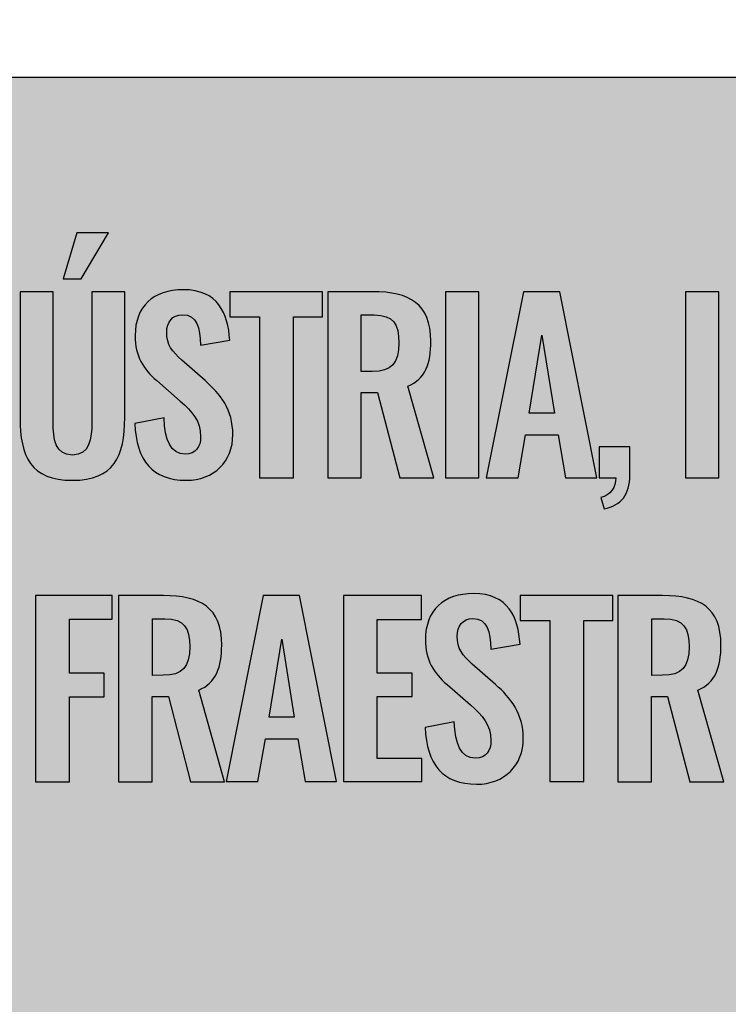
# Model space of a CAD drawing. Units: millimetres. Extents: x 3468 to 9074, y -3785 to 597.
# Drawn here: x 3963 to 3968, y 224 to 231 of the extents above; entities that cross this region are included whole.
import ezdxf

# ---------------------------------------------------------------- set-up
doc = ezdxf.new("R2010")
doc.units = ezdxf.units.MM
doc.layers.add('Capa 1', color=7, linetype='Continuous')
doc.layers.add('Texto', color=7, linetype='Continuous', true_color=0xffffff)

msp = doc.modelspace()

# ---------------------------------------------------------------- hatches: boundary and pattern name
at = {"layer": 'Capa 1', "true_color": 0xfd6925}
h = msp.add_hatch(color=30, dxfattribs=at)
edge = h.paths.add_edge_path()
edge.add_spline(control_points=[(3957.1102, 212.9248), (3957.1102, 212.9248), (3975.1958, 212.9248), (3975.1958, 212.9248), (3975.1958, 212.9248), (3975.1958, 231.0104), (3975.1958, 231.0104), (3975.1958, 231.0104), (3957.1102, 231.0104), (3957.1102, 231.0104), (3957.1102, 231.0104), (3957.1102, 212.9248), (3957.1102, 212.9248)], knot_values=[0, 0, 0, 0, 0.25, 0.25, 0.25, 0.5, 0.5, 0.5, 0.75, 0.75, 0.75, 1, 1, 1, 1], degree=3, periodic=0)
at = {"layer": 'Capa 1', "true_color": 0xffffff}
h = msp.add_hatch(color=7, dxfattribs=at)
edge = h.paths.add_edge_path()
edge.add_spline(control_points=[(3963.5155, 229.9052), (3963.5155, 229.9052), (3963.7416, 229.9052), (3963.7416, 229.9052), (3963.7416, 229.9052), (3963.5472, 229.5787), (3963.5472, 229.5787), (3963.5472, 229.5787), (3963.4183, 229.5787), (3963.4183, 229.5787), (3963.4183, 229.5787), (3963.5155, 229.9052), (3963.5155, 229.9052)], knot_values=[0, 0, 0, 0, 0.25, 0.25, 0.25, 0.5, 0.5, 0.5, 0.75, 0.75, 0.75, 1, 1, 1, 1], degree=3, periodic=0)
h = msp.add_hatch(color=7, dxfattribs=at)
edge = h.paths.add_edge_path()
edge.add_spline(control_points=[(3963.1117, 228.5914), (3963.1117, 228.5914), (3963.1117, 229.4862), (3963.1117, 229.4862), (3963.1117, 229.4862), (3963.3468, 229.4862), (3963.3468, 229.4862), (3963.3468, 229.4862), (3963.3468, 228.5635), (3963.3468, 228.5635), (3963.3468, 228.438), (3963.3613, 228.3252), (3963.4839, 228.3252), (3963.6065, 228.3252), (3963.6225, 228.438), (3963.6225, 228.5635), (3963.6225, 228.5635), (3963.6225, 229.4862), (3963.6225, 229.4862), (3963.6225, 229.4862), (3963.8562, 229.4862), (3963.8562, 229.4862), (3963.8562, 229.4862), (3963.8562, 228.5914), (3963.8562, 228.5914), (3963.8562, 228.3151), (3963.7793, 228.1456), (3963.4839, 228.1456), (3963.1884, 228.1456), (3963.1117, 228.3139), (3963.1117, 228.5914)], knot_values=[0, 0, 0, 0, 0.1, 0.1, 0.1, 0.2, 0.2, 0.2, 0.3, 0.3, 0.3, 0.4, 0.4, 0.4, 0.5, 0.5, 0.5, 0.6, 0.6, 0.6, 0.7, 0.7, 0.7, 0.8, 0.8, 0.8, 0.9, 0.9, 0.9, 1, 1, 1, 1], degree=3, periodic=0)
h = msp.add_hatch(color=7, dxfattribs=at)
edge = h.paths.add_edge_path()
edge.add_spline(control_points=[(3963.928, 228.5488), (3963.928, 228.5488), (3964.1353, 228.5895), (3964.1353, 228.5895), (3964.1418, 228.4327), (3964.1795, 228.3315), (3964.286, 228.3315), (3964.3628, 228.3315), (3964.3955, 228.3838), (3964.3955, 228.4556), (3964.3955, 228.5699), (3964.3366, 228.6337), (3964.25, 228.7088), (3964.25, 228.7088), (3964.0835, 228.854), (3964.0835, 228.854), (3963.9887, 228.9357), (3963.93, 229.0271), (3963.93, 229.174), (3963.93, 229.3829), (3964.0606, 229.5006), (3964.2713, 229.5006), (3964.5195, 229.5006), (3964.5896, 229.334), (3964.6027, 229.1413), (3964.6027, 229.1413), (3964.3947, 229.1057), (3964.3947, 229.1057), (3964.3897, 229.2297), (3964.3718, 229.3229), (3964.2656, 229.3229), (3964.1938, 229.3229), (3964.1545, 229.269), (3964.1545, 229.1989), (3964.1545, 229.109), (3964.1922, 229.0599), (3964.2623, 228.9996), (3964.2623, 228.9996), (3964.4274, 228.8543), (3964.4274, 228.8543), (3964.5351, 228.7613), (3964.6248, 228.6452), (3964.6248, 228.4707), (3964.6248, 228.2796), (3964.4909, 228.1456), (3964.2935, 228.1456), (3964.0521, 228.1456), (3963.9378, 228.2861), (3963.928, 228.5488)], knot_values=[0, 0, 0, 0, 0.0625, 0.0625, 0.0625, 0.125, 0.125, 0.125, 0.1875, 0.1875, 0.1875, 0.25, 0.25, 0.25, 0.3125, 0.3125, 0.3125, 0.375, 0.375, 0.375, 0.4375, 0.4375, 0.4375, 0.5, 0.5, 0.5, 0.5625, 0.5625, 0.5625, 0.625, 0.625, 0.625, 0.6875, 0.6875, 0.6875, 0.75, 0.75, 0.75, 0.8125, 0.8125, 0.8125, 0.875, 0.875, 0.875, 0.9375, 0.9375, 0.9375, 1, 1, 1, 1], degree=3, periodic=0)
h = msp.add_hatch(color=7, dxfattribs=at)
edge = h.paths.add_edge_path()
edge.add_spline(control_points=[(3964.8144, 229.3081), (3964.8144, 229.3081), (3964.6036, 229.3081), (3964.6036, 229.3081), (3964.6036, 229.3081), (3964.6036, 229.4862), (3964.6036, 229.4862), (3964.6036, 229.4862), (3965.2618, 229.4862), (3965.2618, 229.4862), (3965.2618, 229.4862), (3965.2618, 229.3081), (3965.2618, 229.3081), (3965.2618, 229.3081), (3965.056, 229.3081), (3965.056, 229.3081), (3965.056, 229.3081), (3965.056, 228.1638), (3965.056, 228.1638), (3965.056, 228.1638), (3964.8144, 228.1638), (3964.8144, 228.1638), (3964.8144, 228.1638), (3964.8144, 229.3081), (3964.8144, 229.3081)], knot_values=[0, 0, 0, 0, 0.125, 0.125, 0.125, 0.25, 0.25, 0.25, 0.375, 0.375, 0.375, 0.5, 0.5, 0.5, 0.625, 0.625, 0.625, 0.75, 0.75, 0.75, 0.875, 0.875, 0.875, 1, 1, 1, 1], degree=3, periodic=0)
h = msp.add_hatch(color=7, dxfattribs=at)
edge = h.paths.add_edge_path()
edge.add_spline(control_points=[(3965.299, 229.4862), (3965.299, 229.4862), (3965.6173, 229.4862), (3965.6173, 229.4862), (3965.8817, 229.4862), (3966.032, 229.4013), (3966.032, 229.1345), (3966.032, 228.9763), (3965.9928, 228.8653), (3965.8687, 228.8145), (3965.8687, 228.8145), (3966.0525, 228.1638), (3966.0525, 228.1638), (3966.0525, 228.1638), (3965.8109, 228.1638), (3965.8109, 228.1638), (3965.8109, 228.1638), (3965.6523, 228.7694), (3965.6523, 228.7694), (3965.6523, 228.7694), (3965.5376, 228.7694), (3965.5376, 228.7694), (3965.5376, 228.7694), (3965.5376, 228.1638), (3965.5376, 228.1638), (3965.5376, 228.1638), (3965.299, 228.1638), (3965.299, 228.1638), (3965.299, 228.1638), (3965.299, 229.4862), (3965.299, 229.4862)], knot_values=[0, 0, 0, 0, 0.1, 0.1, 0.1, 0.2, 0.2, 0.2, 0.3, 0.3, 0.3, 0.4, 0.4, 0.4, 0.5, 0.5, 0.5, 0.6, 0.6, 0.6, 0.7, 0.7, 0.7, 0.8, 0.8, 0.8, 0.9, 0.9, 0.9, 1, 1, 1, 1], degree=3, periodic=0)
h = msp.add_hatch(color=7, dxfattribs=at)
edge = h.paths.add_edge_path()
edge.add_spline(control_points=[(3966.1352, 229.4862), (3966.1352, 229.4862), (3966.3736, 229.4862), (3966.3736, 229.4862), (3966.3736, 229.4862), (3966.3736, 228.1638), (3966.3736, 228.1638), (3966.3736, 228.1638), (3966.1352, 228.1638), (3966.1352, 228.1638), (3966.1352, 228.1638), (3966.1352, 229.4862), (3966.1352, 229.4862)], knot_values=[0, 0, 0, 0, 0.25, 0.25, 0.25, 0.5, 0.5, 0.5, 0.75, 0.75, 0.75, 1, 1, 1, 1], degree=3, periodic=0)
h = msp.add_hatch(color=7, dxfattribs=at)
edge = h.paths.add_edge_path()
edge.add_spline(control_points=[(3966.6903, 229.4862), (3966.6903, 229.4862), (3966.9483, 229.4862), (3966.9483, 229.4862), (3966.9483, 229.4862), (3967.2127, 228.1638), (3967.2127, 228.1638), (3967.2127, 228.1638), (3966.9893, 228.1638), (3966.9893, 228.1638), (3966.9893, 228.1638), (3966.9369, 228.4688), (3966.9369, 228.4688), (3966.9369, 228.4688), (3966.7056, 228.4688), (3966.7056, 228.4688), (3966.7056, 228.4688), (3966.6519, 228.1638), (3966.6519, 228.1638), (3966.6519, 228.1638), (3966.4258, 228.1638), (3966.4258, 228.1638), (3966.4258, 228.1638), (3966.6903, 229.4862), (3966.6903, 229.4862)], knot_values=[0, 0, 0, 0, 0.125, 0.125, 0.125, 0.25, 0.25, 0.25, 0.375, 0.375, 0.375, 0.5, 0.5, 0.5, 0.625, 0.625, 0.625, 0.75, 0.75, 0.75, 0.875, 0.875, 0.875, 1, 1, 1, 1], degree=3, periodic=0)
h = msp.add_hatch(color=7, dxfattribs=at)
edge = h.paths.add_edge_path()
edge.add_spline(control_points=[(3967.8415, 229.4862), (3967.8415, 229.4862), (3968.0799, 229.4862), (3968.0799, 229.4862), (3968.0799, 229.4862), (3968.0799, 228.1638), (3968.0799, 228.1638), (3968.0799, 228.1638), (3967.8415, 228.1638), (3967.8415, 228.1638), (3967.8415, 228.1638), (3967.8415, 229.4862), (3967.8415, 229.4862)], knot_values=[0, 0, 0, 0, 0.25, 0.25, 0.25, 0.5, 0.5, 0.5, 0.75, 0.75, 0.75, 1, 1, 1, 1], degree=3, periodic=0)
at = {"layer": 'Capa 1', "true_color": 0xfd6925}
h = msp.add_hatch(color=30, dxfattribs=at)
edge = h.paths.add_edge_path()
edge.add_spline(control_points=[(3965.6157, 228.9195), (3965.7544, 228.9195), (3965.8051, 228.9801), (3965.8051, 229.1219), (3965.8051, 229.2559), (3965.7675, 229.3212), (3965.6293, 229.3212), (3965.6293, 229.3212), (3965.5376, 229.3212), (3965.5376, 229.3212), (3965.5376, 229.3212), (3965.5376, 228.9193), (3965.5376, 228.9193), (3965.5376, 228.9193), (3965.6157, 228.9195), (3965.6157, 228.9195)], knot_values=[0, 0, 0, 0, 0.2, 0.2, 0.2, 0.4, 0.4, 0.4, 0.6, 0.6, 0.6, 0.8, 0.8, 0.8, 1, 1, 1, 1], degree=3, periodic=0)
h = msp.add_hatch(color=30, dxfattribs=at)
edge = h.paths.add_edge_path()
edge.add_spline(control_points=[(3966.9109, 228.6224), (3966.9109, 228.6224), (3966.8209, 229.1768), (3966.8209, 229.1768), (3966.8209, 229.1768), (3966.7308, 228.6224), (3966.7308, 228.6224), (3966.7308, 228.6224), (3966.9109, 228.6224), (3966.9109, 228.6224)], knot_values=[0, 0, 0, 0, 0.333333, 0.333333, 0.333333, 0.666667, 0.666667, 0.666667, 1, 1, 1, 1], degree=3, periodic=0)
at = {"layer": 'Capa 1', "true_color": 0xffffff}
h = msp.add_hatch(color=7, dxfattribs=at)
edge = h.paths.add_edge_path()
edge.add_spline(control_points=[(3967.2408, 228.0233), (3967.3058, 228.0376), (3967.3508, 228.0972), (3967.3467, 228.1638), (3967.3467, 228.1638), (3967.2291, 228.1638), (3967.2291, 228.1638), (3967.2291, 228.1638), (3967.2291, 228.3839), (3967.2291, 228.3839), (3967.2291, 228.3839), (3967.4464, 228.3839), (3967.4464, 228.3839), (3967.4464, 228.3839), (3967.4464, 228.183), (3967.4464, 228.183), (3967.4464, 228.0426), (3967.3858, 227.9658), (3967.2635, 227.9429), (3967.2635, 227.9429), (3967.2408, 228.0233), (3967.2408, 228.0233)], knot_values=[0, 0, 0, 0, 0.142857, 0.142857, 0.142857, 0.285714, 0.285714, 0.285714, 0.428571, 0.428571, 0.428571, 0.571429, 0.571429, 0.571429, 0.714286, 0.714286, 0.714286, 0.857143, 0.857143, 0.857143, 1, 1, 1, 1], degree=3, periodic=0)
h = msp.add_hatch(color=7, dxfattribs=at)
edge = h.paths.add_edge_path()
edge.add_spline(control_points=[(3963.2226, 227.3259), (3963.2226, 227.3259), (3963.7667, 227.3259), (3963.7667, 227.3259), (3963.7667, 227.3259), (3963.7667, 227.1594), (3963.7667, 227.1594), (3963.7667, 227.1594), (3963.4626, 227.1594), (3963.4626, 227.1594), (3963.4626, 227.1594), (3963.4626, 226.7741), (3963.4626, 226.7741), (3963.4626, 226.7741), (3963.7107, 226.7741), (3963.7107, 226.7741), (3963.7107, 226.7741), (3963.7107, 226.6059), (3963.7107, 226.6059), (3963.7107, 226.6059), (3963.4626, 226.6059), (3963.4626, 226.6059), (3963.4626, 226.6059), (3963.4626, 226.003), (3963.4626, 226.003), (3963.4626, 226.003), (3963.2226, 226.003), (3963.2226, 226.003), (3963.2226, 226.003), (3963.2226, 227.3259), (3963.2226, 227.3259)], knot_values=[0, 0, 0, 0, 0.1, 0.1, 0.1, 0.2, 0.2, 0.2, 0.3, 0.3, 0.3, 0.4, 0.4, 0.4, 0.5, 0.5, 0.5, 0.6, 0.6, 0.6, 0.7, 0.7, 0.7, 0.8, 0.8, 0.8, 0.9, 0.9, 0.9, 1, 1, 1, 1], degree=3, periodic=0)
h = msp.add_hatch(color=7, dxfattribs=at)
h.dxf.hatch_style = 1
edge = h.paths.add_edge_path()
edge.add_spline(control_points=[(3963.812, 227.3259), (3963.812, 227.3259), (3964.1304, 227.3259), (3964.1304, 227.3259), (3964.395, 227.3259), (3964.5451, 227.241), (3964.5451, 226.9743), (3964.5451, 226.8161), (3964.506, 226.705), (3964.3819, 226.6543), (3964.3819, 226.6543), (3964.5662, 226.003), (3964.5662, 226.003), (3964.5662, 226.003), (3964.3246, 226.003), (3964.3246, 226.003), (3964.3246, 226.003), (3964.1664, 226.6086), (3964.1664, 226.6086), (3964.1664, 226.6086), (3964.0521, 226.6086), (3964.0521, 226.6086), (3964.0521, 226.6086), (3964.0521, 226.003), (3964.0521, 226.003), (3964.0521, 226.003), (3963.812, 226.003), (3963.812, 226.003), (3963.812, 226.003), (3963.812, 227.3259), (3963.812, 227.3259)], knot_values=[0, 0, 0, 0, 0.1, 0.1, 0.1, 0.2, 0.2, 0.2, 0.3, 0.3, 0.3, 0.4, 0.4, 0.4, 0.5, 0.5, 0.5, 0.6, 0.6, 0.6, 0.7, 0.7, 0.7, 0.8, 0.8, 0.8, 0.9, 0.9, 0.9, 1, 1, 1, 1], degree=3, periodic=0)
h = msp.add_hatch(color=7, dxfattribs=at)
edge = h.paths.add_edge_path()
edge.add_spline(control_points=[(3964.8405, 227.3259), (3964.8405, 227.3259), (3965.098, 227.3259), (3965.098, 227.3259), (3965.098, 227.3259), (3965.3625, 226.0035), (3965.3625, 226.0035), (3965.3625, 226.0035), (3965.139, 226.0035), (3965.139, 226.0035), (3965.139, 226.0035), (3965.0868, 226.3086), (3965.0868, 226.3086), (3965.0868, 226.3086), (3964.8569, 226.3086), (3964.8569, 226.3086), (3964.8569, 226.3086), (3964.8029, 226.0035), (3964.8029, 226.0035), (3964.8029, 226.0035), (3964.5768, 226.0035), (3964.5768, 226.0035), (3964.5768, 226.0035), (3964.8405, 227.3259), (3964.8405, 227.3259)], knot_values=[0, 0, 0, 0, 0.125, 0.125, 0.125, 0.25, 0.25, 0.25, 0.375, 0.375, 0.375, 0.5, 0.5, 0.5, 0.625, 0.625, 0.625, 0.75, 0.75, 0.75, 0.875, 0.875, 0.875, 1, 1, 1, 1], degree=3, periodic=0)
h = msp.add_hatch(color=7, dxfattribs=at)
edge = h.paths.add_edge_path()
edge.add_spline(control_points=[(3965.4103, 227.3259), (3965.4103, 227.3259), (3965.9654, 227.3259), (3965.9654, 227.3259), (3965.9654, 227.3259), (3965.9654, 227.1563), (3965.9654, 227.1563), (3965.9654, 227.1563), (3965.6506, 227.1563), (3965.6506, 227.1563), (3965.6506, 227.1563), (3965.6506, 226.7757), (3965.6506, 226.7757), (3965.6506, 226.7757), (3965.8988, 226.7757), (3965.8988, 226.7757), (3965.8988, 226.7757), (3965.8988, 226.6076), (3965.8988, 226.6076), (3965.8988, 226.6076), (3965.6506, 226.6076), (3965.6506, 226.6076), (3965.6506, 226.6076), (3965.6506, 226.1683), (3965.6506, 226.1683), (3965.6506, 226.1683), (3965.969, 226.1683), (3965.969, 226.1683), (3965.969, 226.1683), (3965.969, 226.0035), (3965.969, 226.0035), (3965.969, 226.0035), (3965.4103, 226.0035), (3965.4103, 226.0035), (3965.4103, 226.0035), (3965.4103, 227.3259), (3965.4103, 227.3259)], knot_values=[0, 0, 0, 0, 0.083333, 0.083333, 0.083333, 0.166667, 0.166667, 0.166667, 0.25, 0.25, 0.25, 0.333333, 0.333333, 0.333333, 0.416667, 0.416667, 0.416667, 0.5, 0.5, 0.5, 0.583333, 0.583333, 0.583333, 0.666667, 0.666667, 0.666667, 0.75, 0.75, 0.75, 0.833333, 0.833333, 0.833333, 0.916667, 0.916667, 0.916667, 1, 1, 1, 1], degree=3, periodic=0)
h = msp.add_hatch(color=7, dxfattribs=at)
edge = h.paths.add_edge_path()
edge.add_spline(control_points=[(3965.9915, 226.3886), (3965.9915, 226.3886), (3966.1989, 226.4292), (3966.1989, 226.4292), (3966.2055, 226.2725), (3966.2429, 226.1713), (3966.3497, 226.1713), (3966.4263, 226.1713), (3966.459, 226.2236), (3966.459, 226.2954), (3966.459, 226.4096), (3966.4002, 226.4735), (3966.3138, 226.5486), (3966.3138, 226.5486), (3966.1473, 226.6938), (3966.1473, 226.6938), (3966.0525, 226.7754), (3965.9938, 226.8669), (3965.9938, 227.0138), (3965.9938, 227.2227), (3966.1244, 227.3403), (3966.3349, 227.3403), (3966.5831, 227.3403), (3966.6534, 227.1738), (3966.6664, 226.9811), (3966.6664, 226.9811), (3966.459, 226.9452), (3966.459, 226.9452), (3966.4542, 227.0692), (3966.4361, 227.1625), (3966.3302, 227.1625), (3966.2582, 227.1625), (3966.2191, 227.1085), (3966.2191, 227.0384), (3966.2191, 226.9485), (3966.2565, 226.8994), (3966.3269, 226.8391), (3966.3269, 226.8391), (3966.4916, 226.6938), (3966.4916, 226.6938), (3966.5994, 226.6008), (3966.6893, 226.4847), (3966.6893, 226.3102), (3966.6893, 226.119), (3966.5555, 225.9851), (3966.3578, 225.9851), (3966.1156, 225.9854), (3966.0023, 226.1259), (3965.9915, 226.3886)], knot_values=[0, 0, 0, 0, 0.0625, 0.0625, 0.0625, 0.125, 0.125, 0.125, 0.1875, 0.1875, 0.1875, 0.25, 0.25, 0.25, 0.3125, 0.3125, 0.3125, 0.375, 0.375, 0.375, 0.4375, 0.4375, 0.4375, 0.5, 0.5, 0.5, 0.5625, 0.5625, 0.5625, 0.625, 0.625, 0.625, 0.6875, 0.6875, 0.6875, 0.75, 0.75, 0.75, 0.8125, 0.8125, 0.8125, 0.875, 0.875, 0.875, 0.9375, 0.9375, 0.9375, 1, 1, 1, 1], degree=3, periodic=0)
h = msp.add_hatch(color=7, dxfattribs=at)
edge = h.paths.add_edge_path()
edge.add_spline(control_points=[(3966.8782, 227.1479), (3966.8782, 227.1479), (3966.6674, 227.1479), (3966.6674, 227.1479), (3966.6674, 227.1479), (3966.6674, 227.3259), (3966.6674, 227.3259), (3966.6674, 227.3259), (3967.3257, 227.3259), (3967.3257, 227.3259), (3967.3257, 227.3259), (3967.3257, 227.1479), (3967.3257, 227.1479), (3967.3257, 227.1479), (3967.1198, 227.1479), (3967.1198, 227.1479), (3967.1198, 227.1479), (3967.1198, 226.0035), (3967.1198, 226.0035), (3967.1198, 226.0035), (3966.8782, 226.0035), (3966.8782, 226.0035), (3966.8782, 226.0035), (3966.8782, 227.1479), (3966.8782, 227.1479)], knot_values=[0, 0, 0, 0, 0.125, 0.125, 0.125, 0.25, 0.25, 0.25, 0.375, 0.375, 0.375, 0.5, 0.5, 0.5, 0.625, 0.625, 0.625, 0.75, 0.75, 0.75, 0.875, 0.875, 0.875, 1, 1, 1, 1], degree=3, periodic=0)
h = msp.add_hatch(color=7, dxfattribs=at)
edge = h.paths.add_edge_path()
edge.add_spline(control_points=[(3967.3615, 227.3259), (3967.3615, 227.3259), (3967.6798, 227.3259), (3967.6798, 227.3259), (3967.9443, 227.3259), (3968.0945, 227.241), (3968.0945, 226.9743), (3968.0945, 226.8161), (3968.0553, 226.705), (3967.9312, 226.6543), (3967.9312, 226.6543), (3968.1158, 226.003), (3968.1158, 226.003), (3968.1158, 226.003), (3967.8742, 226.003), (3967.8742, 226.003), (3967.8742, 226.003), (3967.7156, 226.6086), (3967.7156, 226.6086), (3967.7156, 226.6086), (3967.6014, 226.6086), (3967.6014, 226.6086), (3967.6014, 226.6086), (3967.6014, 226.003), (3967.6014, 226.003), (3967.6014, 226.003), (3967.3615, 226.003), (3967.3615, 226.003), (3967.3615, 226.003), (3967.3615, 227.3259), (3967.3615, 227.3259)], knot_values=[0, 0, 0, 0, 0.1, 0.1, 0.1, 0.2, 0.2, 0.2, 0.3, 0.3, 0.3, 0.4, 0.4, 0.4, 0.5, 0.5, 0.5, 0.6, 0.6, 0.6, 0.7, 0.7, 0.7, 0.8, 0.8, 0.8, 0.9, 0.9, 0.9, 1, 1, 1, 1], degree=3, periodic=0)
at = {"layer": 'Capa 1', "true_color": 0xfd6925}
h = msp.add_hatch(color=30, dxfattribs=at)
edge = h.paths.add_edge_path()
edge.add_spline(control_points=[(3964.1287, 226.7593), (3964.2675, 226.7593), (3964.318, 226.8199), (3964.318, 226.9617), (3964.318, 227.0957), (3964.2806, 227.1609), (3964.1422, 227.1609), (3964.1422, 227.1609), (3964.0526, 227.1609), (3964.0526, 227.1609), (3964.0526, 227.1609), (3964.0526, 226.759), (3964.0526, 226.759), (3964.0526, 226.759), (3964.1287, 226.7593), (3964.1287, 226.7593)], knot_values=[0, 0, 0, 0, 0.2, 0.2, 0.2, 0.4, 0.4, 0.4, 0.6, 0.6, 0.6, 0.8, 0.8, 0.8, 1, 1, 1, 1], degree=3, periodic=0)
h = msp.add_hatch(color=30, dxfattribs=at)
edge = h.paths.add_edge_path()
edge.add_spline(control_points=[(3967.6782, 226.7593), (3967.8169, 226.7593), (3967.8677, 226.8199), (3967.8677, 226.9617), (3967.8677, 227.0957), (3967.83, 227.1609), (3967.6918, 227.1609), (3967.6918, 227.1609), (3967.602, 227.1609), (3967.602, 227.1609), (3967.602, 227.1609), (3967.602, 226.759), (3967.602, 226.759), (3967.602, 226.759), (3967.6782, 226.7593), (3967.6782, 226.7593)], knot_values=[0, 0, 0, 0, 0.2, 0.2, 0.2, 0.4, 0.4, 0.4, 0.6, 0.6, 0.6, 0.8, 0.8, 0.8, 1, 1, 1, 1], degree=3, periodic=0)
h = msp.add_hatch(color=30, dxfattribs=at)
edge = h.paths.add_edge_path()
edge.add_spline(control_points=[(3965.0611, 226.4622), (3965.0611, 226.4622), (3964.9724, 227.0165), (3964.9724, 227.0165), (3964.9724, 227.0165), (3964.8828, 226.4614), (3964.8828, 226.4614), (3964.8828, 226.4614), (3965.0611, 226.4622), (3965.0611, 226.4622)], knot_values=[0, 0, 0, 0, 0.333333, 0.333333, 0.333333, 0.666667, 0.666667, 0.666667, 1, 1, 1, 1], degree=3, periodic=0)

# ---------------------------------------------------------------- linework, layer by layer
at = {"color": 1}
msp.add_circle((3886.7133, 177.8059), 418.9663, dxfattribs=at)
at = {"layer": 'Texto', "color": 7, "true_color": 0xffffff}
for points, knots in [([(3957.1102, 212.9248), (3957.1102, 212.9248), (3975.1958, 212.9248), (3975.1958, 212.9248), (3975.1958, 212.9248), (3975.1958, 231.0104), (3975.1958, 231.0104), (3975.1958, 231.0104), (3957.1102, 231.0104), (3957.1102, 231.0104), (3957.1102, 231.0104), (3957.1102, 212.9248), (3957.1102, 212.9248)], [0, 0, 0, 0, 0.25, 0.25, 0.25, 0.5, 0.5, 0.5, 0.75, 0.75, 0.75, 1, 1, 1, 1]), ([(3963.5155, 229.9052), (3963.5155, 229.9052), (3963.7416, 229.9052), (3963.7416, 229.9052), (3963.7416, 229.9052), (3963.5472, 229.5787), (3963.5472, 229.5787), (3963.5472, 229.5787), (3963.4183, 229.5787), (3963.4183, 229.5787), (3963.4183, 229.5787), (3963.5155, 229.9052), (3963.5155, 229.9052)], [0, 0, 0, 0, 0.25, 0.25, 0.25, 0.5, 0.5, 0.5, 0.75, 0.75, 0.75, 1, 1, 1, 1]), ([(3963.1117, 228.5914), (3963.1117, 228.5914), (3963.1117, 229.4862), (3963.1117, 229.4862), (3963.1117, 229.4862), (3963.3468, 229.4862), (3963.3468, 229.4862), (3963.3468, 229.4862), (3963.3468, 228.5635), (3963.3468, 228.5635), (3963.3468, 228.438), (3963.3613, 228.3252), (3963.4839, 228.3252), (3963.6065, 228.3252), (3963.6225, 228.438), (3963.6225, 228.5635), (3963.6225, 228.5635), (3963.6225, 229.4862), (3963.6225, 229.4862), (3963.6225, 229.4862), (3963.8562, 229.4862), (3963.8562, 229.4862), (3963.8562, 229.4862), (3963.8562, 228.5914), (3963.8562, 228.5914), (3963.8562, 228.3151), (3963.7793, 228.1456), (3963.4839, 228.1456), (3963.1884, 228.1456), (3963.1117, 228.3139), (3963.1117, 228.5914)], [0, 0, 0, 0, 0.1, 0.1, 0.1, 0.2, 0.2, 0.2, 0.3, 0.3, 0.3, 0.4, 0.4, 0.4, 0.5, 0.5, 0.5, 0.6, 0.6, 0.6, 0.7, 0.7, 0.7, 0.8, 0.8, 0.8, 0.9, 0.9, 0.9, 1, 1, 1, 1]), ([(3963.928, 228.5488), (3963.928, 228.5488), (3964.1353, 228.5895), (3964.1353, 228.5895), (3964.1418, 228.4327), (3964.1795, 228.3315), (3964.286, 228.3315), (3964.3628, 228.3315), (3964.3955, 228.3838), (3964.3955, 228.4556), (3964.3955, 228.5699), (3964.3366, 228.6337), (3964.25, 228.7088), (3964.25, 228.7088), (3964.0835, 228.854), (3964.0835, 228.854), (3963.9887, 228.9357), (3963.93, 229.0271), (3963.93, 229.174), (3963.93, 229.3829), (3964.0606, 229.5006), (3964.2713, 229.5006), (3964.5195, 229.5006), (3964.5896, 229.334), (3964.6027, 229.1413), (3964.6027, 229.1413), (3964.3947, 229.1057), (3964.3947, 229.1057), (3964.3897, 229.2297), (3964.3718, 229.3229), (3964.2656, 229.3229), (3964.1938, 229.3229), (3964.1545, 229.269), (3964.1545, 229.1989), (3964.1545, 229.109), (3964.1922, 229.0599), (3964.2623, 228.9996), (3964.2623, 228.9996), (3964.4274, 228.8543), (3964.4274, 228.8543), (3964.5351, 228.7613), (3964.6248, 228.6452), (3964.6248, 228.4707), (3964.6248, 228.2796), (3964.4909, 228.1456), (3964.2935, 228.1456), (3964.0521, 228.1456), (3963.9378, 228.2861), (3963.928, 228.5488)], [0, 0, 0, 0, 0.0625, 0.0625, 0.0625, 0.125, 0.125, 0.125, 0.1875, 0.1875, 0.1875, 0.25, 0.25, 0.25, 0.3125, 0.3125, 0.3125, 0.375, 0.375, 0.375, 0.4375, 0.4375, 0.4375, 0.5, 0.5, 0.5, 0.5625, 0.5625, 0.5625, 0.625, 0.625, 0.625, 0.6875, 0.6875, 0.6875, 0.75, 0.75, 0.75, 0.8125, 0.8125, 0.8125, 0.875, 0.875, 0.875, 0.9375, 0.9375, 0.9375, 1, 1, 1, 1]), ([(3964.8144, 229.3081), (3964.8144, 229.3081), (3964.6036, 229.3081), (3964.6036, 229.3081), (3964.6036, 229.3081), (3964.6036, 229.4862), (3964.6036, 229.4862), (3964.6036, 229.4862), (3965.2618, 229.4862), (3965.2618, 229.4862), (3965.2618, 229.4862), (3965.2618, 229.3081), (3965.2618, 229.3081), (3965.2618, 229.3081), (3965.056, 229.3081), (3965.056, 229.3081), (3965.056, 229.3081), (3965.056, 228.1638), (3965.056, 228.1638), (3965.056, 228.1638), (3964.8144, 228.1638), (3964.8144, 228.1638), (3964.8144, 228.1638), (3964.8144, 229.3081), (3964.8144, 229.3081)], [0, 0, 0, 0, 0.125, 0.125, 0.125, 0.25, 0.25, 0.25, 0.375, 0.375, 0.375, 0.5, 0.5, 0.5, 0.625, 0.625, 0.625, 0.75, 0.75, 0.75, 0.875, 0.875, 0.875, 1, 1, 1, 1]), ([(3965.299, 229.4862), (3965.299, 229.4862), (3965.6173, 229.4862), (3965.6173, 229.4862), (3965.8817, 229.4862), (3966.032, 229.4013), (3966.032, 229.1345), (3966.032, 228.9763), (3965.9928, 228.8653), (3965.8687, 228.8145), (3965.8687, 228.8145), (3966.0525, 228.1638), (3966.0525, 228.1638), (3966.0525, 228.1638), (3965.8109, 228.1638), (3965.8109, 228.1638), (3965.8109, 228.1638), (3965.6523, 228.7694), (3965.6523, 228.7694), (3965.6523, 228.7694), (3965.5376, 228.7694), (3965.5376, 228.7694), (3965.5376, 228.7694), (3965.5376, 228.1638), (3965.5376, 228.1638), (3965.5376, 228.1638), (3965.299, 228.1638), (3965.299, 228.1638), (3965.299, 228.1638), (3965.299, 229.4862), (3965.299, 229.4862)], [0, 0, 0, 0, 0.1, 0.1, 0.1, 0.2, 0.2, 0.2, 0.3, 0.3, 0.3, 0.4, 0.4, 0.4, 0.5, 0.5, 0.5, 0.6, 0.6, 0.6, 0.7, 0.7, 0.7, 0.8, 0.8, 0.8, 0.9, 0.9, 0.9, 1, 1, 1, 1]), ([(3966.1352, 229.4862), (3966.1352, 229.4862), (3966.3736, 229.4862), (3966.3736, 229.4862), (3966.3736, 229.4862), (3966.3736, 228.1638), (3966.3736, 228.1638), (3966.3736, 228.1638), (3966.1352, 228.1638), (3966.1352, 228.1638), (3966.1352, 228.1638), (3966.1352, 229.4862), (3966.1352, 229.4862)], [0, 0, 0, 0, 0.25, 0.25, 0.25, 0.5, 0.5, 0.5, 0.75, 0.75, 0.75, 1, 1, 1, 1]), ([(3966.6903, 229.4862), (3966.6903, 229.4862), (3966.9483, 229.4862), (3966.9483, 229.4862), (3966.9483, 229.4862), (3967.2127, 228.1638), (3967.2127, 228.1638), (3967.2127, 228.1638), (3966.9893, 228.1638), (3966.9893, 228.1638), (3966.9893, 228.1638), (3966.9369, 228.4688), (3966.9369, 228.4688), (3966.9369, 228.4688), (3966.7056, 228.4688), (3966.7056, 228.4688), (3966.7056, 228.4688), (3966.6519, 228.1638), (3966.6519, 228.1638), (3966.6519, 228.1638), (3966.4258, 228.1638), (3966.4258, 228.1638), (3966.4258, 228.1638), (3966.6903, 229.4862), (3966.6903, 229.4862)], [0, 0, 0, 0, 0.125, 0.125, 0.125, 0.25, 0.25, 0.25, 0.375, 0.375, 0.375, 0.5, 0.5, 0.5, 0.625, 0.625, 0.625, 0.75, 0.75, 0.75, 0.875, 0.875, 0.875, 1, 1, 1, 1]), ([(3967.8415, 229.4862), (3967.8415, 229.4862), (3968.0799, 229.4862), (3968.0799, 229.4862), (3968.0799, 229.4862), (3968.0799, 228.1638), (3968.0799, 228.1638), (3968.0799, 228.1638), (3967.8415, 228.1638), (3967.8415, 228.1638), (3967.8415, 228.1638), (3967.8415, 229.4862), (3967.8415, 229.4862)], [0, 0, 0, 0, 0.25, 0.25, 0.25, 0.5, 0.5, 0.5, 0.75, 0.75, 0.75, 1, 1, 1, 1]), ([(3965.6157, 228.9195), (3965.7544, 228.9195), (3965.8051, 228.9801), (3965.8051, 229.1219), (3965.8051, 229.2559), (3965.7675, 229.3212), (3965.6293, 229.3212), (3965.6293, 229.3212), (3965.5376, 229.3212), (3965.5376, 229.3212), (3965.5376, 229.3212), (3965.5376, 228.9193), (3965.5376, 228.9193), (3965.5376, 228.9193), (3965.6157, 228.9195), (3965.6157, 228.9195)], [0, 0, 0, 0, 0.2, 0.2, 0.2, 0.4, 0.4, 0.4, 0.6, 0.6, 0.6, 0.8, 0.8, 0.8, 1, 1, 1, 1]), ([(3966.9109, 228.6224), (3966.9109, 228.6224), (3966.8209, 229.1768), (3966.8209, 229.1768), (3966.8209, 229.1768), (3966.7308, 228.6224), (3966.7308, 228.6224), (3966.7308, 228.6224), (3966.9109, 228.6224), (3966.9109, 228.6224)], [0, 0, 0, 0, 0.333333, 0.333333, 0.333333, 0.666667, 0.666667, 0.666667, 1, 1, 1, 1]), ([(3967.2408, 228.0233), (3967.3058, 228.0376), (3967.3508, 228.0972), (3967.3467, 228.1638), (3967.3467, 228.1638), (3967.2291, 228.1638), (3967.2291, 228.1638), (3967.2291, 228.1638), (3967.2291, 228.3839), (3967.2291, 228.3839), (3967.2291, 228.3839), (3967.4464, 228.3839), (3967.4464, 228.3839), (3967.4464, 228.3839), (3967.4464, 228.183), (3967.4464, 228.183), (3967.4464, 228.0426), (3967.3858, 227.9658), (3967.2635, 227.9429), (3967.2635, 227.9429), (3967.2408, 228.0233), (3967.2408, 228.0233)], [0, 0, 0, 0, 0.142857, 0.142857, 0.142857, 0.285714, 0.285714, 0.285714, 0.428571, 0.428571, 0.428571, 0.571429, 0.571429, 0.571429, 0.714286, 0.714286, 0.714286, 0.857143, 0.857143, 0.857143, 1, 1, 1, 1]), ([(3963.2226, 227.3259), (3963.2226, 227.3259), (3963.7667, 227.3259), (3963.7667, 227.3259), (3963.7667, 227.3259), (3963.7667, 227.1594), (3963.7667, 227.1594), (3963.7667, 227.1594), (3963.4626, 227.1594), (3963.4626, 227.1594), (3963.4626, 227.1594), (3963.4626, 226.7741), (3963.4626, 226.7741), (3963.4626, 226.7741), (3963.7107, 226.7741), (3963.7107, 226.7741), (3963.7107, 226.7741), (3963.7107, 226.6059), (3963.7107, 226.6059), (3963.7107, 226.6059), (3963.4626, 226.6059), (3963.4626, 226.6059), (3963.4626, 226.6059), (3963.4626, 226.003), (3963.4626, 226.003), (3963.4626, 226.003), (3963.2226, 226.003), (3963.2226, 226.003), (3963.2226, 226.003), (3963.2226, 227.3259), (3963.2226, 227.3259)], [0, 0, 0, 0, 0.1, 0.1, 0.1, 0.2, 0.2, 0.2, 0.3, 0.3, 0.3, 0.4, 0.4, 0.4, 0.5, 0.5, 0.5, 0.6, 0.6, 0.6, 0.7, 0.7, 0.7, 0.8, 0.8, 0.8, 0.9, 0.9, 0.9, 1, 1, 1, 1]), ([(3963.812, 227.3259), (3963.812, 227.3259), (3964.1304, 227.3259), (3964.1304, 227.3259), (3964.395, 227.3259), (3964.5451, 227.241), (3964.5451, 226.9743), (3964.5451, 226.8161), (3964.506, 226.705), (3964.3819, 226.6543), (3964.3819, 226.6543), (3964.5662, 226.003), (3964.5662, 226.003), (3964.5662, 226.003), (3964.3246, 226.003), (3964.3246, 226.003), (3964.3246, 226.003), (3964.1664, 226.6086), (3964.1664, 226.6086), (3964.1664, 226.6086), (3964.0521, 226.6086), (3964.0521, 226.6086), (3964.0521, 226.6086), (3964.0521, 226.003), (3964.0521, 226.003), (3964.0521, 226.003), (3963.812, 226.003), (3963.812, 226.003), (3963.812, 226.003), (3963.812, 227.3259), (3963.812, 227.3259)], [0, 0, 0, 0, 0.1, 0.1, 0.1, 0.2, 0.2, 0.2, 0.3, 0.3, 0.3, 0.4, 0.4, 0.4, 0.5, 0.5, 0.5, 0.6, 0.6, 0.6, 0.7, 0.7, 0.7, 0.8, 0.8, 0.8, 0.9, 0.9, 0.9, 1, 1, 1, 1]), ([(3964.8405, 227.3259), (3964.8405, 227.3259), (3965.098, 227.3259), (3965.098, 227.3259), (3965.098, 227.3259), (3965.3625, 226.0035), (3965.3625, 226.0035), (3965.3625, 226.0035), (3965.139, 226.0035), (3965.139, 226.0035), (3965.139, 226.0035), (3965.0868, 226.3086), (3965.0868, 226.3086), (3965.0868, 226.3086), (3964.8569, 226.3086), (3964.8569, 226.3086), (3964.8569, 226.3086), (3964.8029, 226.0035), (3964.8029, 226.0035), (3964.8029, 226.0035), (3964.5768, 226.0035), (3964.5768, 226.0035), (3964.5768, 226.0035), (3964.8405, 227.3259), (3964.8405, 227.3259)], [0, 0, 0, 0, 0.125, 0.125, 0.125, 0.25, 0.25, 0.25, 0.375, 0.375, 0.375, 0.5, 0.5, 0.5, 0.625, 0.625, 0.625, 0.75, 0.75, 0.75, 0.875, 0.875, 0.875, 1, 1, 1, 1]), ([(3965.4103, 227.3259), (3965.4103, 227.3259), (3965.9654, 227.3259), (3965.9654, 227.3259), (3965.9654, 227.3259), (3965.9654, 227.1563), (3965.9654, 227.1563), (3965.9654, 227.1563), (3965.6506, 227.1563), (3965.6506, 227.1563), (3965.6506, 227.1563), (3965.6506, 226.7757), (3965.6506, 226.7757), (3965.6506, 226.7757), (3965.8988, 226.7757), (3965.8988, 226.7757), (3965.8988, 226.7757), (3965.8988, 226.6076), (3965.8988, 226.6076), (3965.8988, 226.6076), (3965.6506, 226.6076), (3965.6506, 226.6076), (3965.6506, 226.6076), (3965.6506, 226.1683), (3965.6506, 226.1683), (3965.6506, 226.1683), (3965.969, 226.1683), (3965.969, 226.1683), (3965.969, 226.1683), (3965.969, 226.0035), (3965.969, 226.0035), (3965.969, 226.0035), (3965.4103, 226.0035), (3965.4103, 226.0035), (3965.4103, 226.0035), (3965.4103, 227.3259), (3965.4103, 227.3259)], [0, 0, 0, 0, 0.083333, 0.083333, 0.083333, 0.166667, 0.166667, 0.166667, 0.25, 0.25, 0.25, 0.333333, 0.333333, 0.333333, 0.416667, 0.416667, 0.416667, 0.5, 0.5, 0.5, 0.583333, 0.583333, 0.583333, 0.666667, 0.666667, 0.666667, 0.75, 0.75, 0.75, 0.833333, 0.833333, 0.833333, 0.916667, 0.916667, 0.916667, 1, 1, 1, 1]), ([(3965.9915, 226.3886), (3965.9915, 226.3886), (3966.1989, 226.4292), (3966.1989, 226.4292), (3966.2055, 226.2725), (3966.2429, 226.1713), (3966.3497, 226.1713), (3966.4263, 226.1713), (3966.459, 226.2236), (3966.459, 226.2954), (3966.459, 226.4096), (3966.4002, 226.4735), (3966.3138, 226.5486), (3966.3138, 226.5486), (3966.1473, 226.6938), (3966.1473, 226.6938), (3966.0525, 226.7754), (3965.9938, 226.8669), (3965.9938, 227.0138), (3965.9938, 227.2227), (3966.1244, 227.3403), (3966.3349, 227.3403), (3966.5831, 227.3403), (3966.6534, 227.1738), (3966.6664, 226.9811), (3966.6664, 226.9811), (3966.459, 226.9452), (3966.459, 226.9452), (3966.4542, 227.0692), (3966.4361, 227.1625), (3966.3302, 227.1625), (3966.2582, 227.1625), (3966.2191, 227.1085), (3966.2191, 227.0384), (3966.2191, 226.9485), (3966.2565, 226.8994), (3966.3269, 226.8391), (3966.3269, 226.8391), (3966.4916, 226.6938), (3966.4916, 226.6938), (3966.5994, 226.6008), (3966.6893, 226.4847), (3966.6893, 226.3102), (3966.6893, 226.119), (3966.5555, 225.9851), (3966.3578, 225.9851), (3966.1156, 225.9854), (3966.0023, 226.1259), (3965.9915, 226.3886)], [0, 0, 0, 0, 0.0625, 0.0625, 0.0625, 0.125, 0.125, 0.125, 0.1875, 0.1875, 0.1875, 0.25, 0.25, 0.25, 0.3125, 0.3125, 0.3125, 0.375, 0.375, 0.375, 0.4375, 0.4375, 0.4375, 0.5, 0.5, 0.5, 0.5625, 0.5625, 0.5625, 0.625, 0.625, 0.625, 0.6875, 0.6875, 0.6875, 0.75, 0.75, 0.75, 0.8125, 0.8125, 0.8125, 0.875, 0.875, 0.875, 0.9375, 0.9375, 0.9375, 1, 1, 1, 1]), ([(3966.8782, 227.1479), (3966.8782, 227.1479), (3966.6674, 227.1479), (3966.6674, 227.1479), (3966.6674, 227.1479), (3966.6674, 227.3259), (3966.6674, 227.3259), (3966.6674, 227.3259), (3967.3257, 227.3259), (3967.3257, 227.3259), (3967.3257, 227.3259), (3967.3257, 227.1479), (3967.3257, 227.1479), (3967.3257, 227.1479), (3967.1198, 227.1479), (3967.1198, 227.1479), (3967.1198, 227.1479), (3967.1198, 226.0035), (3967.1198, 226.0035), (3967.1198, 226.0035), (3966.8782, 226.0035), (3966.8782, 226.0035), (3966.8782, 226.0035), (3966.8782, 227.1479), (3966.8782, 227.1479)], [0, 0, 0, 0, 0.125, 0.125, 0.125, 0.25, 0.25, 0.25, 0.375, 0.375, 0.375, 0.5, 0.5, 0.5, 0.625, 0.625, 0.625, 0.75, 0.75, 0.75, 0.875, 0.875, 0.875, 1, 1, 1, 1]), ([(3967.3615, 227.3259), (3967.3615, 227.3259), (3967.6798, 227.3259), (3967.6798, 227.3259), (3967.9443, 227.3259), (3968.0945, 227.241), (3968.0945, 226.9743), (3968.0945, 226.8161), (3968.0553, 226.705), (3967.9312, 226.6543), (3967.9312, 226.6543), (3968.1158, 226.003), (3968.1158, 226.003), (3968.1158, 226.003), (3967.8742, 226.003), (3967.8742, 226.003), (3967.8742, 226.003), (3967.7156, 226.6086), (3967.7156, 226.6086), (3967.7156, 226.6086), (3967.6014, 226.6086), (3967.6014, 226.6086), (3967.6014, 226.6086), (3967.6014, 226.003), (3967.6014, 226.003), (3967.6014, 226.003), (3967.3615, 226.003), (3967.3615, 226.003), (3967.3615, 226.003), (3967.3615, 227.3259), (3967.3615, 227.3259)], [0, 0, 0, 0, 0.1, 0.1, 0.1, 0.2, 0.2, 0.2, 0.3, 0.3, 0.3, 0.4, 0.4, 0.4, 0.5, 0.5, 0.5, 0.6, 0.6, 0.6, 0.7, 0.7, 0.7, 0.8, 0.8, 0.8, 0.9, 0.9, 0.9, 1, 1, 1, 1]), ([(3964.1287, 226.7593), (3964.2675, 226.7593), (3964.318, 226.8199), (3964.318, 226.9617), (3964.318, 227.0957), (3964.2806, 227.1609), (3964.1422, 227.1609), (3964.1422, 227.1609), (3964.0526, 227.1609), (3964.0526, 227.1609), (3964.0526, 227.1609), (3964.0526, 226.759), (3964.0526, 226.759), (3964.0526, 226.759), (3964.1287, 226.7593), (3964.1287, 226.7593)], [0, 0, 0, 0, 0.2, 0.2, 0.2, 0.4, 0.4, 0.4, 0.6, 0.6, 0.6, 0.8, 0.8, 0.8, 1, 1, 1, 1]), ([(3967.6782, 226.7593), (3967.8169, 226.7593), (3967.8677, 226.8199), (3967.8677, 226.9617), (3967.8677, 227.0957), (3967.83, 227.1609), (3967.6918, 227.1609), (3967.6918, 227.1609), (3967.602, 227.1609), (3967.602, 227.1609), (3967.602, 227.1609), (3967.602, 226.759), (3967.602, 226.759), (3967.602, 226.759), (3967.6782, 226.7593), (3967.6782, 226.7593)], [0, 0, 0, 0, 0.2, 0.2, 0.2, 0.4, 0.4, 0.4, 0.6, 0.6, 0.6, 0.8, 0.8, 0.8, 1, 1, 1, 1]), ([(3965.0611, 226.4622), (3965.0611, 226.4622), (3964.9724, 227.0165), (3964.9724, 227.0165), (3964.9724, 227.0165), (3964.8828, 226.4614), (3964.8828, 226.4614), (3964.8828, 226.4614), (3965.0611, 226.4622), (3965.0611, 226.4622)], [0, 0, 0, 0, 0.333333, 0.333333, 0.333333, 0.666667, 0.666667, 0.666667, 1, 1, 1, 1])]:
    msp.add_open_spline(points, degree=3, knots=knots, dxfattribs=at)

doc.saveas('drawing.dxf')
